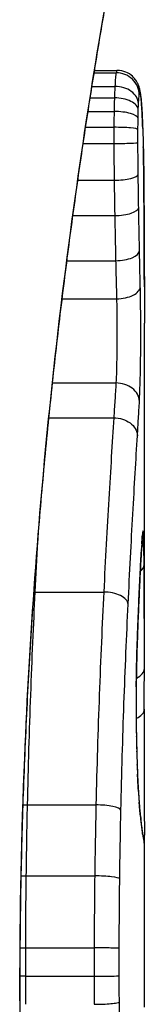
# Model space of a CAD drawing. Units: millimetres. Extents: x -3856 to 3814, y -2759 to 2803.
# Drawn here: x 1652 to 1653, y 250 to 254 of the extents above; entities that cross this region are included whole.
import ezdxf

# ---------------------------------------------------------------- set-up
doc = ezdxf.new("R2010")
doc.units = ezdxf.units.MM
doc.header["$LTSCALE"] = 50
doc.layers.add('SW_Toestellen', color=2, linetype='Continuous')

msp = doc.modelspace()

# ---------------------------------------------------------------- linework, layer by layer
at = {"layer": 'SW_Toestellen'}
for p, q in [((1652.781, 253.9275), (1652.8766, 253.9275)), ((1652.7827, 253.9381), (1652.8804, 253.9381)), ((1652.7714, 253.8683), (1652.8713, 253.8683)), ((1652.7636, 253.8185), (1652.8692, 253.8185)), ((1652.7543, 253.7592), (1652.8677, 253.7592)), ((1652.7437, 253.6905), (1652.867, 253.6905)), ((1652.7331, 253.6201), (1652.8669, 253.6201)), ((1652.7098, 253.4608), (1652.8682, 253.4608)), ((1652.6882, 253.3067), (1652.8707, 253.3067)), ((1652.6621, 253.1105), (1652.8747, 253.1105)), ((1652.6414, 252.945), (1652.8787, 252.945)), ((1653, 251.4044), (1653, 252.8386)), ((1652.5993, 252.5786), (1652.8759, 252.5786)), ((1652.5836, 252.4273), (1652.8663, 252.4273)), ((1652.5236, 251.6696), (1652.8227, 251.6696)), ((1652.4901, 250.7438), (1652.7888, 250.7438)), ((1653, 249.8642), (1653, 250.6125)), ((1652.4847, 250.4351), (1652.7833, 250.4351)), ((1652.4824, 250.1222), (1652.7809, 250.1222)), ((1652.4823, 249.9993), (1652.7808, 249.9993)), ((1652.4579, 249.9412), (1652.4557, 249.9412))]:
    msp.add_line(p, q, dxfattribs=at)
for centre, major_axis, ratio, start_param, end_param in [((1652.8776, 253.8302), (0.0999, 0.0011), 0.973218, 6.282958, 7.853982), ((1652.8745, 253.7937), (0.0999, -0.0051), 0.745241, 0.068966, 1.641602), ((1652.8816, 253.8366), (0.0935, 0.0356), 0.994001, 5.917629, 6.283185), ((1652.8735, 253.7658), (0.1, -0.0029), 0.52621, 0.055204, 1.628999), ((1652.8859, 253.8091), (0.0996, 0.0092), 0.937883, 6.18454, 6.283185), ((1652.8727, 253.7289), (0.1, -0.0015), 0.302733, 0.049989, 1.624554), ((1652.8898, 253.7544), (0.0998, 0.0055), 0.884999, 6.220725, 6.283185), ((1652.9106, 252.5822), (0.0526, 1.3414), 0.051337, 5.684288, 5.7861), ((1652.8722, 253.6811), (0.1, -0.0005), 0.093699, 0.048258, 1.623167), ((1652.8929, 253.685), (0.0999, 0.0036), 0.829914, 6.23974, 6.283185), ((1652.8721, 253.6243), (0.1, 0.0002), 0.041845, 4.660098, 6.235036), ((1652.8953, 253.6033), (0.1, 0.0024), 0.771369, 6.25225, 6.283185), ((1652.9404, 252.6327), (0.0298, 1.2676), 0.039478, 5.545527, 5.58832), ((1652.8961, 253.568), (0.1, 0.002), 0.742769, 6.256318, 6.283185), ((1652.9717, 252.9687), (0.0107, 0.8141), 0.03013, 5.479832, 5.54384), ((1652.8967, 253.5321), (0.1, 0.0016), 0.697373, 6.260249, 6.283185), ((1652.9793, 253.0542), (0.0064, 0.6912), 0.026196, 5.428491, 5.479213), ((1652.8731, 253.4865), (0.1, 0.0013), 0.2573, 4.659632, 6.234302), ((1652.8971, 253.5065), (0.1, 0.0014), 0.659399, 6.262626, 6.283185), ((1652.995, 253.4148), (0.0002, 0.1434), 0.01774, 5.254107, 5.418181), ((1652.8973, 253.4878), (0.1, 0.0009), 0.524395, 6.265702, 6.283185), ((1652.8753, 253.342), (0.1, 0.0017), 0.353286, 4.660324, 6.234751), ((1652.8788, 253.1546), (0.1, 0.0021), 0.44068, 4.662326, 6.236464), ((1652.8823, 252.9973), (0.1, 0.0024), 0.523071, 4.664389, 6.238198), ((1652.8786, 252.4994), (0.0999, -0.0055), 0.791085, 0.068888, 1.641232), ((1652.8945, 251.9355), (0.0255, 0.0967), 0.999772, 4.712389, 4.969735), ((1652.8973, 251.8931), (0.0901, -0.0369), 0.917917, 0, 0.440768), ((1652.891, 251.913), (0.0996, -0.0085), 0.952572, 0, 0.089727), ((1652.8928, 251.9296), (0.0991, -0.0136), 0.984278, 0, 0.139017), ((1652.9744, 251.1261), (0.0221, 0.8245), 0.017388, 0.420065, 0.506964), ((1652.887, 251.8529), (0.0998, -0.0058), 0.870132, 0, 0.066721), ((1652.889, 251.8857), (0.0998, -0.0066), 0.908443, 0, 0.072305), ((1652.8987, 251.7889), (0.1, 0.0007), 0.555312, 5.693694, 6.270555), ((1652.8779, 251.676), (0.0999, -0.0045), 0.725414, 0, 0.062202), ((1652.5168, 251.7221), (0.0999, -0.0051), 0.523283, 4.757562, 4.807524), ((1652.8295, 251.6166), (0.0999, -0.0048), 0.528336, 0.090174, 1.663955), ((1652.8689, 251.4535), (0.0999, -0.0036), 0.575497, 0, 0.062113), ((1639.6719, 234.9766), (-7.7054, -32.0995), 0.338787, 2.184793, 2.187238), ((1652.9, 251.3368), (0.1, -0.0001), 0.542727, 5.421671, 6.283185), ((1573.5531, 243.6956), (76.6424, 25.2961), 0.8271, 6.013088, 6.015688), ((1652.9861, 251.1776), (0, 0.4118), 0.05343, 1.374945, 1.908304), ((1652.8646, 251.2587), (0.1, -0.0011), 0.191822, 0, 0.055263), ((1652.8995, 251.1608), (0.1, -0.0004), 0.542338, 5.420553, 6.283185), ((1652.8654, 251.0393), (0.1, 0.0019), 0.326552, 6.226474, 6.283185), ((1652.9868, 251.1944), (-0.0006, 0.4631), 0.049393, 1.907858, 2.056684), ((1652.8669, 250.9754), (0.1, 0.0027), 0.461088, 6.224063, 6.283185), ((1652.9859, 251.2056), (-0.0015, 0.4874), 0.045888, 2.056259, 2.195818), ((1652.8687, 250.9167), (0.0999, 0.0036), 0.578098, 6.220707, 6.283185), ((1652.9865, 251.2525), (-0.0031, 0.5685), 0.042612, 2.194508, 2.242941), ((1652.8695, 250.8945), (0.0999, 0.0039), 0.616291, 6.219324, 6.283185), ((1652.9775, 251.0668), (-0.0013, 0.2673), 0.042499, 2.251983, 2.356838), ((1652.8739, 250.8016), (0.0998, 0.006), 0.792155, 6.206945, 6.283185), ((1652.9763, 251.2927), (-0.0112, 0.6063), 0.031607, 2.497567, 2.657259), ((1652.4808, 250.7664), (0.1, -0.0023), 0.224183, 4.619513, 4.811147), ((1652.7981, 250.721), (0.1, -0.0022), 0.227041, 0.094463, 1.669193), ((1652.8776, 250.7482), (0.0997, 0.0078), 0.875536, 6.193869, 6.283185), ((1652.8818, 250.7011), (0.0995, 0.0101), 0.93345, 6.174559, 6.283185), ((1652.9291, 251.8334), (0.0636, -1.1961), 0.017953, 5.928722, 6.017098), ((1652.8855, 250.6673), (0.0993, 0.0118), 0.959539, 6.159608, 6.283185), ((1652.8924, 250.6164), (0.0986, 0.0165), 0.988574, 6.115824, 6.283185), ((1652.8971, 250.5898), (0.0982, 0.0187), 0.996516, 6.094925, 6.283185), ((1652.1088, 255.2381), (0.8895, -4.6458), 0.000125, 0.040512, 0.083513), ((1652.8994, 250.5776), (0.0983, 0.0185), 0.999245, 6.097134, 6.283185), ((1652.475, 250.448), (0.1, -0.0013), 0.128813, 4.592604, 4.811659), ((1652.793, 250.422), (0.1, -0.0012), 0.130515, 0.095072, 1.669946), ((1652.4724, 250.1246), (0.1, -0.0002), 0.023484, 4.573412, 4.811799), ((1652.7908, 250.1198), (0.1, -0.0002), 0.023799, 0.095259, 1.670203), ((1652.4724, 249.9981), (0.1, 0.0001), 0.011478, 1.471377, 1.715061), ((1652.7907, 250.0004), (0.1, 0.0001), 0.011632, 4.612971, 6.187916)]:
    msp.add_ellipse(centre, major_axis=major_axis, ratio=ratio, start_param=start_param, end_param=end_param, dxfattribs=at)
for points, knots in [([(1652.9996, 255.1287), (1652.9998, 255.1271), (1652.9974, 255.1134), (1652.9693, 254.9714), (1652.8926, 254.6109), (1652.728, 253.6258), (1652.6485, 253.0815), (1652.5368, 251.9937), (1652.4981, 251.4796), (1652.4627, 250.6173), (1652.4557, 250.2793), (1652.4557, 249.9412)], [-0.8086764, -0.8086764, -0.8086764, -0.8086764, -0.7474523, -0.7474523, -0.4745891, -0.4745891, -0.2636606, -0.2636606, -0.1014079, -0.1014079, 0, 0, 0, 0]), ([(1652.4579, 249.9412), (1652.4579, 250.0755), (1652.459, 250.2097), (1652.4634, 250.4774), (1652.4667, 250.6108), (1652.4753, 250.8761), (1652.4807, 251.0079), (1652.4934, 251.2691), (1652.5008, 251.3986), (1652.5172, 251.6542), (1652.5264, 251.7804), (1652.5462, 252.0289), (1652.5569, 252.1512), (1652.5796, 252.391), (1652.5917, 252.5086), (1652.6167, 252.7383), (1652.6298, 252.8505), (1652.6566, 253.0688), (1652.6703, 253.1748), (1652.6982, 253.3802), (1652.7123, 253.4795), (1652.7405, 253.6708), (1652.7547, 253.7628), (1652.7826, 253.9388), (1652.7965, 254.0228), (1652.8234, 254.1825), (1652.8366, 254.258), (1652.8619, 254.4003), (1652.874, 254.467), (1652.8971, 254.591), (1652.9079, 254.6484), (1652.9281, 254.7534), (1652.9374, 254.801), (1652.9542, 254.8864), (1652.9617, 254.924), (1652.9779, 255.0055), (1652.9854, 255.0429), (1652.9931, 255.0817), (1652.995, 255.0918), (1652.9971, 255.1032), (1652.9977, 255.1063), (1652.9985, 255.111), (1652.9987, 255.1126), (1652.9993, 255.117), (1653, 255.1172), (1653, 255.1292)], [0, 0, 0, 0, 0.0404338, 0.0404338, 0.0808676, 0.0808676, 0.1213015, 0.1213015, 0.1617353, 0.1617353, 0.2021691, 0.2021691, 0.2426029, 0.2426029, 0.2830368, 0.2830368, 0.3234706, 0.3234706, 0.3639044, 0.3639044, 0.4043382, 0.4043382, 0.444772, 0.444772, 0.4852059, 0.4852059, 0.5256397, 0.5256397, 0.5660735, 0.5660735, 0.6065073, 0.6065073, 0.6469412, 0.6469412, 0.687375, 0.687375, 0.7480257, 0.7480257, 0.7783511, 0.7783511, 0.7935138, 0.7935138, 0.8010951, 0.8010951, 0.8086764, 0.8086764, 0.8086764, 0.8086764]), ([(1652.8766, 253.9275), (1652.8757, 253.9224), (1652.8748, 253.9148), (1652.873, 253.8949), (1652.8721, 253.8826), (1652.8713, 253.8683)], [0, 0, 0, 0, 0.003977219, 0.003977219, 0.007954438, 0.007954438, 0.007954438, 0.007954438]), ([(1652.8804, 253.9381), (1652.8801, 253.9381), (1652.8797, 253.9378), (1652.8785, 253.9358), (1652.8776, 253.9325), (1652.8766, 253.9275)], [0.002911261, 0.002911261, 0.002911261, 0.002911261, 0.004812643, 0.004812643, 0.009625287, 0.009625287, 0.009625287, 0.009625287]), ([(1652.975, 253.8722), (1652.9741, 253.8745), (1652.9731, 253.8772), (1652.97, 253.8836), (1652.9681, 253.8872), (1652.9623, 253.8962), (1652.9586, 253.9014), (1652.9467, 253.9137), (1652.9384, 253.9209), (1652.9166, 253.932), (1652.9045, 253.9361), (1652.8877, 253.9379), (1652.8841, 253.9381), (1652.8804, 253.9381)], [0, 0, 0, 0, 0.000582252, 0.000582252, 0.001164505, 0.001164505, 0.001746757, 0.001746757, 0.002329009, 0.002329009, 0.002786042, 0.002786042, 0.002911261, 0.002911261, 0.002911261, 0.002911261]), ([(1652.8713, 253.8683), (1652.8709, 253.861), (1652.8705, 253.8532), (1652.8698, 253.8365), (1652.8695, 253.8277), (1652.8692, 253.8185)], [0, 0, 0, 0, 0.001825822, 0.001825822, 0.003651644, 0.003651644, 0.003651644, 0.003651644]), ([(1652.9855, 253.8184), (1652.9852, 253.8217), (1652.9849, 253.825), (1652.9841, 253.8314), (1652.9838, 253.8345), (1652.9829, 253.8406), (1652.9824, 253.8437), (1652.9812, 253.8502), (1652.9806, 253.8536), (1652.9786, 253.8615), (1652.9774, 253.866), (1652.975, 253.8722)], [0, 0, 0, 0, 0.0024454, 0.0024454, 0.00489081, 0.00489081, 0.00733621, 0.00733621, 0.00978161, 0.00978161, 0.01222701, 0.01222701, 0.01222701, 0.01222701]), ([(1652.8692, 253.8185), (1652.8689, 253.8092), (1652.8686, 253.7996), (1652.8681, 253.7798), (1652.8679, 253.7696), (1652.8677, 253.7592)], [0, 0, 0, 0, 0.002036694, 0.002036694, 0.004073387, 0.004073387, 0.004073387, 0.004073387]), ([(1652.9744, 253.7937), (1652.9749, 253.8025), (1652.9754, 253.8101), (1652.9764, 253.8224), (1652.977, 253.8271), (1652.9776, 253.8302)], [-0.007954438, -0.007954438, -0.007954438, -0.007954438, -0.003977219, -0.003977219, 0, 0, 0, 0]), ([(1652.9776, 253.8302), (1652.9782, 253.834), (1652.9789, 253.8364), (1652.9802, 253.8386), (1652.9809, 253.8383), (1652.9815, 253.8366)], [-0.009625287, -0.009625287, -0.009625287, -0.009625287, -0.004812643, -0.004812643, 0, 0, 0, 0]), ([(1652.9815, 253.8366), (1652.9823, 253.8346), (1652.9831, 253.8312), (1652.9845, 253.822), (1652.9852, 253.8162), (1652.9859, 253.8091)], [-0.01222701, -0.01222701, -0.01222701, -0.01222701, -0.00611462, -0.00611462, 0, 0, 0, 0]), ([(1652.9897, 253.7599), (1652.9894, 253.7643), (1652.9892, 253.7686), (1652.9887, 253.7769), (1652.9884, 253.781), (1652.9879, 253.7889), (1652.9876, 253.7928), (1652.987, 253.8004), (1652.9867, 253.8041), (1652.9861, 253.8114), (1652.9858, 253.8149), (1652.9855, 253.8184)], [0, 0, 0, 0, 0.00269706, 0.00269706, 0.00539413, 0.00539413, 0.00809119, 0.00809119, 0.01078825, 0.01078825, 0.01348532, 0.01348532, 0.01348532, 0.01348532]), ([(1652.9733, 253.7658), (1652.9735, 253.771), (1652.9737, 253.7759), (1652.974, 253.7853), (1652.9742, 253.7896), (1652.9744, 253.7937)], [-0.003651644, -0.003651644, -0.003651644, -0.003651644, -0.001825822, -0.001825822, 0, 0, 0, 0]), ([(1652.9859, 253.8091), (1652.9866, 253.8014), (1652.9873, 253.7929), (1652.9886, 253.7747), (1652.9892, 253.7649), (1652.9898, 253.7544)], [-0.01348532, -0.01348532, -0.01348532, -0.01348532, -0.00674353, -0.00674353, 0, 0, 0, 0]), ([(1652.8677, 253.7592), (1652.8676, 253.748), (1652.8674, 253.7367), (1652.8671, 253.7137), (1652.8671, 253.7021), (1652.867, 253.6905)], [0, 0, 0, 0, 0.002444418, 0.002444418, 0.004888835, 0.004888835, 0.004888835, 0.004888835]), ([(1652.9725, 253.7289), (1652.9726, 253.7354), (1652.9728, 253.7417), (1652.973, 253.7541), (1652.9732, 253.76), (1652.9733, 253.7658)], [-0.004073387, -0.004073387, -0.004073387, -0.004073387, -0.002036694, -0.002036694, 0, 0, 0, 0]), ([(1652.9898, 253.7544), (1652.9904, 253.7439), (1652.9909, 253.7328), (1652.992, 253.7097), (1652.9924, 253.6976), (1652.9929, 253.685)], [-0.0135688, -0.0135688, -0.0135688, -0.0135688, -0.00678523, -0.00678523, 0, 0, 0, 0]), ([(1652.867, 253.6905), (1652.8669, 253.6788), (1652.8669, 253.6671), (1652.8669, 253.6436), (1652.8669, 253.6318), (1652.8669, 253.6201)], [0, 0, 0, 0, 0.002843738, 0.002843738, 0.005687475, 0.005687475, 0.005687475, 0.005687475]), ([(1652.9721, 253.6811), (1652.9721, 253.6892), (1652.9722, 253.6973), (1652.9723, 253.7132), (1652.9724, 253.7211), (1652.9725, 253.7289)], [-0.004888835, -0.004888835, -0.004888835, -0.004888835, -0.002444418, -0.002444418, 0, 0, 0, 0]), ([(1652.972, 253.6243), (1652.972, 253.6338), (1652.972, 253.6432), (1652.972, 253.6622), (1652.972, 253.6717), (1652.9721, 253.6811)], [-0.005687475, -0.005687475, -0.005687475, -0.005687475, -0.002843738, -0.002843738, 0, 0, 0, 0]), ([(1652.9929, 253.685), (1652.9934, 253.6723), (1652.9938, 253.6591), (1652.9946, 253.6319), (1652.995, 253.6178), (1652.9953, 253.6033)], [-0.01367436, -0.01367436, -0.01367436, -0.01367436, -0.00683799, -0.00683799, 0, 0, 0, 0]), ([(1652.8669, 253.6201), (1652.867, 253.5932), (1652.8671, 253.5664), (1652.8675, 253.5132), (1652.8678, 253.4868), (1652.8682, 253.4608)], [0, 0, 0, 0, 0.00698089, 0.00698089, 0.0139604, 0.0139604, 0.0139604, 0.0139604]), ([(1652.973, 253.4865), (1652.9727, 253.509), (1652.9725, 253.5318), (1652.9722, 253.5778), (1652.972, 253.601), (1652.972, 253.6243)], [-0.0139604, -0.0139604, -0.0139604, -0.0139604, -0.00698089, -0.00698089, 0, 0, 0, 0]), ([(1652.9953, 253.6033), (1652.9954, 253.5976), (1652.9956, 253.5918), (1652.9958, 253.58), (1652.996, 253.5741), (1652.9961, 253.568)], [-0.005400301, -0.005400301, -0.005400301, -0.005400301, -0.002700151, -0.002700151, 0, 0, 0, 0]), ([(1652.9961, 253.568), (1652.9962, 253.5622), (1652.9963, 253.5564), (1652.9965, 253.5444), (1652.9966, 253.5383), (1652.9967, 253.5321)], [-0.00518374, -0.00518374, -0.00518374, -0.00518374, -0.00259187, -0.00259187, 0, 0, 0, 0]), ([(1652.9967, 253.5321), (1652.9968, 253.5279), (1652.9969, 253.5237), (1652.997, 253.5152), (1652.9971, 253.5108), (1652.9971, 253.5065)], [-0.003488109, -0.003488109, -0.003488109, -0.003488109, -0.001744054, -0.001744054, 0, 0, 0, 0]), ([(1652.9752, 253.342), (1652.9748, 253.3657), (1652.9744, 253.3896), (1652.9737, 253.4378), (1652.9733, 253.4621), (1652.973, 253.4865)], [-0.01518383, -0.01518383, -0.01518383, -0.01518383, -0.00759247, -0.00759247, 0, 0, 0, 0]), ([(1652.9971, 253.5065), (1652.9971, 253.5036), (1652.9972, 253.5006), (1652.9973, 253.4944), (1652.9973, 253.4912), (1652.9973, 253.4879), (1652.9973, 253.4879), (1652.9973, 253.4879), (1652.9973, 253.4878)], [-0.00230479, -0.00230479, -0.00230479, -0.00230479, -0.001152395, -0.001152395, 0, 0, 0, 0.00001322, 0.00001322, 0.00001322, 0.00001322]), ([(1652.9999, 252.9966), (1652.9998, 253.0301), (1652.9997, 253.0635), (1652.9995, 253.1299), (1652.9994, 253.163), (1652.9991, 253.2289), (1652.999, 253.2617), (1652.9986, 253.3271), (1652.9984, 253.3596), (1652.9979, 253.4244), (1652.9976, 253.4567), (1652.9973, 253.4888)], [0.00000597, 0.00000597, 0.00000597, 0.00000597, 0.01129385, 0.01129385, 0.02258173, 0.02258173, 0.03386961, 0.03386961, 0.04515748, 0.04515748, 0.05644536, 0.05644536, 0.05644536, 0.05644536]), ([(1652.9973, 253.4878), (1652.9981, 253.4077), (1652.9986, 253.3267), (1652.9994, 253.1629), (1652.9997, 253.0801), (1652.9999, 252.9964)], [-0.05644536, -0.05644536, -0.05644536, -0.05644536, -0.02822468, -0.02822468, -0.00000599, -0.00000599, -0.00000599, -0.00000599]), ([(1652.8682, 253.4608), (1652.8685, 253.4347), (1652.8689, 253.4088), (1652.8698, 253.3574), (1652.8702, 253.3319), (1652.8707, 253.3067)], [0, 0, 0, 0, 0.00759247, 0.00759247, 0.01518383, 0.01518383, 0.01518383, 0.01518383]), ([(1652.8707, 253.3067), (1652.8713, 253.2733), (1652.8719, 253.2403), (1652.8733, 253.1749), (1652.874, 253.1425), (1652.8747, 253.1105)], [0, 0, 0, 0, 0.01021884, 0.01021884, 0.02043599, 0.02043599, 0.02043599, 0.02043599]), ([(1652.9787, 253.1546), (1652.9781, 253.1852), (1652.9775, 253.2161), (1652.9763, 253.2786), (1652.9757, 253.3102), (1652.9752, 253.342)], [-0.02043599, -0.02043599, -0.02043599, -0.02043599, -0.01021884, -0.01021884, 0, 0, 0, 0]), ([(1652.9822, 252.9973), (1652.9816, 253.0228), (1652.981, 253.0487), (1652.9799, 253.1012), (1652.9793, 253.1277), (1652.9787, 253.1546)], [-0.01796907, -0.01796907, -0.01796907, -0.01796907, -0.00898539, -0.00898539, 0, 0, 0, 0]), ([(1652.8747, 253.1105), (1652.8754, 253.0822), (1652.876, 253.0543), (1652.8773, 252.9991), (1652.878, 252.9718), (1652.8787, 252.945)], [0, 0, 0, 0, 0.00898539, 0.00898539, 0.01796907, 0.01796907, 0.01796907, 0.01796907]), ([(1652.9785, 252.4994), (1652.9809, 252.542), (1652.9825, 252.6004), (1652.9841, 252.7136), (1652.9844, 252.7651), (1652.9842, 252.8554), (1652.9839, 252.8944), (1652.9831, 252.9542), (1652.9827, 252.9764), (1652.9822, 252.9973)], [-0.05543701, -0.05543701, -0.05543701, -0.05543701, -0.03448143, -0.03448143, -0.01915635, -0.01915635, -0.00736783, -0.00736783, 0, 0, 0, 0]), ([(1652.9999, 252.9964), (1652.9999, 252.9539), (1653, 252.9113), (1653, 252.8587), (1653, 252.8487), (1653, 252.8386)], [-0.02871416, -0.02871416, -0.02871416, -0.02871416, -0.01435702, -0.01435702, -0.01095371, -0.01095371, -0.01095371, -0.01095371]), ([(1652.8787, 252.945), (1652.8791, 252.9296), (1652.8794, 252.9133), (1652.8801, 252.8692), (1652.8803, 252.8405), (1652.8804, 252.774), (1652.8802, 252.7361), (1652.8789, 252.6528), (1652.8777, 252.6099), (1652.8759, 252.5786)], [0, 0, 0, 0, 0.00736783, 0.00736783, 0.01915635, 0.01915635, 0.03448143, 0.03448143, 0.05543701, 0.05543701, 0.05543701, 0.05543701]), ([(1652.8759, 252.5786), (1652.8744, 252.5534), (1652.8729, 252.5281), (1652.8697, 252.4777), (1652.8681, 252.4525), (1652.8664, 252.4273)], [0, 0, 0, 0, 0.01238055, 0.01238055, 0.0247611, 0.0247611, 0.0247611, 0.0247611]), ([(1652.9695, 252.3495), (1652.9712, 252.3742), (1652.9727, 252.399), (1652.9757, 252.449), (1652.9772, 252.4742), (1652.9785, 252.4994)], [-0.024543, -0.024543, -0.024543, -0.024543, -0.01238055, -0.01238055, 0, 0, 0, 0]), ([(1652.8663, 252.4273), (1652.8596, 252.3192), (1652.8522, 252.2009), (1652.8373, 251.9473), (1652.8298, 251.8119), (1652.8227, 251.6696)], [0, 0, 0, 0, 0.04878925, 0.04878925, 0.09757849, 0.09757849, 0.09757849, 0.09757849]), ([(1652.8664, 252.4273), (1652.8794, 252.4273), (1652.8923, 252.4254), (1652.9167, 252.4177), (1652.9279, 252.4121), (1652.947, 252.3979), (1652.9548, 252.3894), (1652.9658, 252.3706), (1652.969, 252.3604), (1652.9695, 252.3499), (1652.9695, 252.3497), (1652.9695, 252.3495)], [-0.01570261, -0.01570261, -0.01570261, -0.01570261, -0.01179701, -0.01179701, -0.00789093, -0.00789093, -0.00398389, -0.00398389, 0, 0, 0.000073, 0.000073, 0.000073, 0.000073]), ([(1652.9292, 251.6166), (1652.9358, 251.7546), (1652.9428, 251.8858), (1652.9565, 252.131), (1652.9633, 252.245), (1652.9695, 252.3495)], [-0.09757849, -0.09757849, -0.09757849, -0.09757849, -0.04878925, -0.04878925, -0.00021469, -0.00021469, -0.00021469, -0.00021469]), ([(1652.9945, 251.9355), (1652.9942, 251.9357), (1652.9939, 251.9354), (1652.9934, 251.9334), (1652.9931, 251.9318), (1652.9928, 251.9296)], [-0.007575546, -0.007575546, -0.007575546, -0.007575546, -0.003787773, -0.003787773, 0, 0, 0, 0]), ([(1652.9972, 251.8931), (1652.9969, 251.9064), (1652.9965, 251.9167), (1652.9956, 251.931), (1652.995, 251.9349), (1652.9945, 251.9355)], [-0.01580673, -0.01580673, -0.01580673, -0.01580673, -0.00790328, -0.00790328, 0, 0, 0, 0]), ([(1652.9888, 251.8791), (1652.9889, 251.8811), (1652.9891, 251.8831), (1652.9893, 251.8868), (1652.9894, 251.8887), (1652.9897, 251.8922), (1652.9898, 251.8939), (1652.9901, 251.8971), (1652.9902, 251.8987), (1652.9904, 251.9017), (1652.9906, 251.9031), (1652.9907, 251.9045)], [0, 0, 0, 0, 0.00151537, 0.00151537, 0.00303074, 0.00303074, 0.004546109, 0.004546109, 0.006061479, 0.006061479, 0.007576849, 0.007576849, 0.007576849, 0.007576849]), ([(1652.991, 251.913), (1652.9907, 251.9092), (1652.9903, 251.905), (1652.9897, 251.8959), (1652.9893, 251.8909), (1652.989, 251.8857)], [-0.007576849, -0.007576849, -0.007576849, -0.007576849, -0.003788424, -0.003788424, 0, 0, 0, 0]), ([(1652.9907, 251.9045), (1652.9908, 251.9057), (1652.9909, 251.9068), (1652.9911, 251.9089), (1652.9912, 251.9099), (1652.9913, 251.9116), (1652.9914, 251.9124), (1652.9916, 251.9138), (1652.9916, 251.9144), (1652.9918, 251.9154), (1652.9918, 251.9157), (1652.9918, 251.916)], [0, 0, 0, 0, 0.001388194, 0.001388194, 0.002776388, 0.002776388, 0.004164582, 0.004164582, 0.005552776, 0.005552776, 0.00694097, 0.00694097, 0.00694097, 0.00694097]), ([(1652.9928, 251.9296), (1652.9925, 251.9276), (1652.9922, 251.9252), (1652.9916, 251.9196), (1652.9913, 251.9165), (1652.991, 251.913)], [-0.00694097, -0.00694097, -0.00694097, -0.00694097, -0.003470485, -0.003470485, 0, 0, 0, 0]), ([(1652.9987, 251.7889), (1652.9985, 251.8101), (1652.9983, 251.8298), (1652.9979, 251.8648), (1652.9976, 251.8802), (1652.9972, 251.8931)], [-0.01534757, -0.01534757, -0.01534757, -0.01534757, -0.00767339, -0.00767339, 0, 0, 0, 0]), ([(1652.9869, 251.8529), (1652.9855, 251.8284), (1652.984, 251.8013), (1652.981, 251.7422), (1652.9794, 251.7102), (1652.9778, 251.676)], [-0.02985034, -0.02985034, -0.02985034, -0.02985034, -0.01492787, -0.01492787, 0, 0, 0, 0]), ([(1652.9778, 251.6715), (1652.9784, 251.6851), (1652.9791, 251.6983), (1652.9803, 251.7241), (1652.9809, 251.7366), (1652.9821, 251.7608), (1652.9827, 251.7726), (1652.9839, 251.7953), (1652.9845, 251.8062), (1652.9857, 251.8273), (1652.9863, 251.8374), (1652.9868, 251.8471)], [0, 0, 0, 0, 0.00597007, 0.00597007, 0.01194014, 0.01194014, 0.01791021, 0.01791021, 0.02388028, 0.02388028, 0.02985034, 0.02985034, 0.02985034, 0.02985034]), ([(1652.989, 251.8857), (1652.9886, 251.8807), (1652.9883, 251.8754), (1652.9876, 251.8645), (1652.9873, 251.8588), (1652.9869, 251.8529)], [-0.007202046, -0.007202046, -0.007202046, -0.007202046, -0.003601023, -0.003601023, 0, 0, 0, 0]), ([(1653, 251.4044), (1653, 251.4575), (1652.9999, 251.5105), (1652.9996, 251.6387), (1652.9992, 251.7139), (1652.9987, 251.7889)], [-0.04602805, -0.04602805, -0.04602805, -0.04602805, -0.02704335, -0.02704335, 0, 0, 0, 0]), ([(1652.9778, 251.676), (1652.9763, 251.6422), (1652.9748, 251.6067), (1652.9717, 251.5324), (1652.9702, 251.4936), (1652.9688, 251.4535)], [-0.0294712, -0.0294712, -0.0294712, -0.0294712, -0.01473799, -0.01473799, -0.00000431, -0.00000431, -0.00000431, -0.00000431]), ([(1652.4901, 250.7438), (1652.4938, 250.9072), (1652.4986, 251.0676), (1652.51, 251.3775), (1652.5166, 251.5272), (1652.5236, 251.6696)], [-0.1037841, -0.1037841, -0.1037841, -0.1037841, -0.0518471, -0.0518471, 0, 0, 0, 0]), ([(1652.8227, 251.6696), (1652.8156, 251.5273), (1652.8089, 251.3776), (1652.7973, 251.0676), (1652.7924, 250.9073), (1652.7888, 250.7438)], [0, 0, 0, 0, 0.04870495, 0.04870495, 0.09743561, 0.09743561, 0.09743561, 0.09743561]), ([(1652.9689, 251.4499), (1652.9694, 251.4659), (1652.97, 251.4817), (1652.9712, 251.5127), (1652.9718, 251.528), (1652.973, 251.5581), (1652.9736, 251.5729), (1652.9748, 251.602), (1652.9754, 251.6163), (1652.9766, 251.6443), (1652.9772, 251.658), (1652.9778, 251.6715)], [0.00000406, 0.00000406, 0.00000406, 0.00000406, 0.00589749, 0.00589749, 0.01179092, 0.01179092, 0.01768435, 0.01768435, 0.02357777, 0.02357777, 0.0294712, 0.0294712, 0.0294712, 0.0294712]), ([(1652.8977, 250.721), (1652.9011, 250.8792), (1652.9056, 251.0343), (1652.9164, 251.3342), (1652.9226, 251.4789), (1652.9292, 251.6166)], [-0.09743561, -0.09743561, -0.09743561, -0.09743561, -0.04870495, -0.04870495, 0, 0, 0, 0]), ([(1652.9688, 251.4535), (1652.9678, 251.4244), (1652.9668, 251.3932), (1652.9654, 251.3278), (1652.9648, 251.2936), (1652.9644, 251.2587)], [-0.02133113, -0.02133113, -0.02133113, -0.02133113, -0.01066691, -0.01066691, 0, 0, 0, 0]), ([(1652.9646, 251.2577), (1652.9647, 251.2715), (1652.9649, 251.2852), (1652.9653, 251.3122), (1652.9655, 251.3256), (1652.9661, 251.3518), (1652.9664, 251.3648), (1652.967, 251.3901), (1652.9673, 251.4025), (1652.9681, 251.4267), (1652.9685, 251.4385), (1652.9689, 251.4499)], [0, 0, 0, 0, 0.00426623, 0.00426623, 0.00853245, 0.00853245, 0.01279868, 0.01279868, 0.0170649, 0.0170649, 0.02133113, 0.02133113, 0.02133113, 0.02133113]), ([(1652.9644, 251.2587), (1652.964, 251.2224), (1652.9639, 251.185), (1652.9642, 251.111), (1652.9646, 251.0744), (1652.9652, 251.0393)], [-0.02224922, -0.02224922, -0.02224922, -0.02224922, -0.01112437, -0.01112437, 0, 0, 0, 0]), ([(1652.9995, 251.1604), (1652.9993, 251.1264), (1652.9992, 251.089), (1652.999, 251.011), (1652.999, 250.9704), (1652.999, 250.8901), (1652.9991, 250.8503), (1652.9994, 250.7757), (1652.9995, 250.7408), (1652.9998, 250.6793), (1652.9999, 250.6527), (1653, 250.6247), (1653, 250.6183), (1653, 250.6125)], [0, 0, 0, 0, 0.012125, 0.012125, 0.02423156, 0.02423156, 0.03633478, 0.03633478, 0.04844536, 0.04844536, 0.06059128, 0.06059128, 0.0645992, 0.0645992, 0.0645992, 0.0645992]), ([(1652.9652, 251.0393), (1652.9655, 251.0284), (1652.9657, 251.0175), (1652.9662, 250.9962), (1652.9664, 250.9857), (1652.9667, 250.9754)], [-0.006972716, -0.006972716, -0.006972716, -0.006972716, -0.003486358, -0.003486358, 0, 0, 0, 0]), ([(1652.9667, 250.9754), (1652.967, 250.9652), (1652.9673, 250.9552), (1652.9679, 250.9356), (1652.9682, 250.9261), (1652.9686, 250.9167)], [-0.006877293, -0.006877293, -0.006877293, -0.006877293, -0.003438646, -0.003438646, 0, 0, 0, 0]), ([(1652.9686, 250.9167), (1652.9687, 250.9129), (1652.9688, 250.9092), (1652.9691, 250.9018), (1652.9693, 250.8981), (1652.9694, 250.8945)], [-0.002779243, -0.002779243, -0.002779243, -0.002779243, -0.001389621, -0.001389621, 0, 0, 0, 0]), ([(1652.9694, 250.8945), (1652.9696, 250.8898), (1652.9698, 250.8853), (1652.9701, 250.8782), (1652.9702, 250.8756), (1652.9703, 250.8731)], [-0.003532686, -0.003532686, -0.003532686, -0.003532686, -0.001766343, -0.001766343, -0.000702336, -0.000702336, -0.000702336, -0.000702336]), ([(1652.9703, 250.8731), (1652.9704, 250.8732), (1652.9704, 250.8734), (1652.9704, 250.8749), (1652.9704, 250.8762), (1652.9704, 250.8776)], [-0.0000730995, -0.0000730995, -0.0000730995, -0.0000730995, 0, 0, 0.0006142687, 0.0006142687, 0.0006142687, 0.0006142687]), ([(1652.9703, 250.8731), (1652.9708, 250.8606), (1652.9714, 250.8487), (1652.9725, 250.8246), (1652.9732, 250.8126), (1652.9738, 250.8016)], [-0.01020467, -0.01020467, -0.01020467, -0.01020467, -0.00542718, -0.00542718, 0, 0, 0, 0]), ([(1652.9738, 250.8076), (1652.9735, 250.8116), (1652.9733, 250.8157), (1652.9728, 250.8243), (1652.9726, 250.8287), (1652.9721, 250.8377), (1652.9719, 250.8424), (1652.9714, 250.8519), (1652.9712, 250.8568), (1652.9708, 250.8669), (1652.9706, 250.872), (1652.9704, 250.8772)], [0, 0, 0, 0, 0.00204701, 0.00204701, 0.00409402, 0.00409402, 0.00614103, 0.00614103, 0.00818804, 0.00818804, 0.01023506, 0.01023506, 0.01023506, 0.01023506]), ([(1652.9738, 250.8016), (1652.9744, 250.7917), (1652.9751, 250.7822), (1652.9763, 250.7644), (1652.9769, 250.756), (1652.9775, 250.7482)], [-0.009779699, -0.009779699, -0.009779699, -0.009779699, -0.004889849, -0.004889849, 0, 0, 0, 0]), ([(1652.4847, 250.4351), (1652.4854, 250.487), (1652.4862, 250.5387), (1652.488, 250.6416), (1652.489, 250.6929), (1652.4901, 250.7438)], [-0.03235955, -0.03235955, -0.03235955, -0.03235955, -0.01617766, -0.01617766, 0, 0, 0, 0]), ([(1652.7888, 250.7438), (1652.7876, 250.6929), (1652.7866, 250.6416), (1652.7848, 250.5387), (1652.784, 250.487), (1652.7833, 250.4351)], [0, 0, 0, 0, 0.01520582, 0.01520582, 0.03041284, 0.03041284, 0.03041284, 0.03041284]), ([(1652.9813, 250.7113), (1652.981, 250.7137), (1652.9808, 250.7163), (1652.9802, 250.7217), (1652.98, 250.7244), (1652.9795, 250.7302), (1652.9792, 250.7332), (1652.9787, 250.7394), (1652.9784, 250.7426), (1652.9778, 250.7491), (1652.9776, 250.7525), (1652.9773, 250.756)], [0, 0, 0, 0, 0.00223865, 0.00223865, 0.00447731, 0.00447731, 0.00671596, 0.00671596, 0.00895461, 0.00895461, 0.01119326, 0.01119326, 0.01119326, 0.01119326]), ([(1652.9775, 250.7482), (1652.9782, 250.7392), (1652.9789, 250.7307), (1652.9803, 250.7151), (1652.981, 250.7078), (1652.9817, 250.7011)], [-0.01119326, -0.01119326, -0.01119326, -0.01119326, -0.00559625, -0.00559625, 0, 0, 0, 0]), ([(1652.8926, 250.422), (1652.8932, 250.4722), (1652.894, 250.5223), (1652.8957, 250.622), (1652.8966, 250.6717), (1652.8977, 250.721)], [-0.03041284, -0.03041284, -0.03041284, -0.03041284, -0.01520582, -0.01520582, 0, 0, 0, 0]), ([(1652.9817, 250.7011), (1652.9823, 250.6948), (1652.983, 250.6888), (1652.9842, 250.6775), (1652.9848, 250.6722), (1652.9854, 250.6673)], [-0.010639, -0.010639, -0.010639, -0.010639, -0.00531929, -0.00531929, 0, 0, 0, 0]), ([(1652.991, 250.6329), (1652.9907, 250.6347), (1652.9904, 250.6368), (1652.9897, 250.6415), (1652.9893, 250.6441), (1652.9885, 250.6499), (1652.9881, 250.653), (1652.9872, 250.6597), (1652.9867, 250.6632), (1652.9858, 250.6708), (1652.9853, 250.6749), (1652.9848, 250.6791)], [0, 0, 0, 0, 0.00474209, 0.00474209, 0.00948418, 0.00948418, 0.01422627, 0.01422627, 0.01896836, 0.01896836, 0.02371045, 0.02371045, 0.02371045, 0.02371045]), ([(1652.9854, 250.6673), (1652.9867, 250.6562), (1652.988, 250.6464), (1652.9903, 250.6295), (1652.9914, 250.6223), (1652.9924, 250.6164)], [-0.02371045, -0.02371045, -0.02371045, -0.02371045, -0.01185466, -0.01185466, 0, 0, 0, 0]), ([(1652.9953, 250.6085), (1652.9951, 250.6095), (1652.9949, 250.6106), (1652.9944, 250.6132), (1652.9942, 250.6146), (1652.9936, 250.6176), (1652.9934, 250.6193), (1652.9927, 250.6228), (1652.9924, 250.6246), (1652.9918, 250.6286), (1652.9914, 250.6307), (1652.991, 250.6329)], [0, 0, 0, 0, 0.00461259, 0.00461259, 0.00922519, 0.00922519, 0.01383778, 0.01383778, 0.01845037, 0.01845037, 0.02306297, 0.02306297, 0.02306297, 0.02306297]), ([(1652.9924, 250.6164), (1652.9933, 250.6107), (1652.9942, 250.6056), (1652.9958, 250.5968), (1652.9965, 250.593), (1652.9971, 250.5898)], [-0.02306297, -0.02306297, -0.02306297, -0.02306297, -0.01153132, -0.01153132, 0, 0, 0, 0]), ([(1652.9971, 250.5898), (1652.9976, 250.587), (1652.998, 250.5846), (1652.9988, 250.5806), (1652.9991, 250.5789), (1652.9994, 250.5776)], [-0.02033914, -0.02033914, -0.02033914, -0.02033914, -0.01016952, -0.01016952, 0, 0, 0, 0]), ([(1652.4824, 250.1222), (1652.4825, 250.1745), (1652.4827, 250.2268), (1652.4835, 250.3311), (1652.4841, 250.3832), (1652.4847, 250.4351)], [-0.03245658, -0.03245658, -0.03245658, -0.03245658, -0.01622728, -0.01622728, 0, 0, 0, 0]), ([(1652.7833, 250.4351), (1652.7826, 250.3832), (1652.7821, 250.3311), (1652.7813, 250.2268), (1652.781, 250.1745), (1652.7809, 250.1222)], [0, 0, 0, 0, 0.01516031, 0.01516031, 0.0303212, 0.0303212, 0.0303212, 0.0303212]), ([(1652.8903, 250.1198), (1652.8905, 250.1703), (1652.8907, 250.2208), (1652.8915, 250.3216), (1652.892, 250.3719), (1652.8926, 250.422)], [-0.0303212, -0.0303212, -0.0303212, -0.0303212, -0.01516031, -0.01516031, 0, 0, 0, 0]), ([(1652.4823, 249.9993), (1652.4823, 250.0198), (1652.4823, 250.0403), (1652.4823, 250.0812), (1652.4823, 250.1017), (1652.4824, 250.1222)], [-0.01264574, -0.01264574, -0.01264574, -0.01264574, -0.00632286, -0.00632286, 0, 0, 0, 0]), ([(1652.7809, 250.1222), (1652.7808, 250.1017), (1652.7808, 250.0812), (1652.7808, 250.0403), (1652.7808, 250.0198), (1652.7808, 249.9993)], [0, 0, 0, 0, 0.00596914, 0.00596914, 0.01193829, 0.01193829, 0.01193829, 0.01193829]), ([(1652.8903, 250.0004), (1652.8903, 250.0203), (1652.8902, 250.0402), (1652.8903, 250.08), (1652.8903, 250.0999), (1652.8903, 250.1198)], [-0.01193829, -0.01193829, -0.01193829, -0.01193829, -0.00596914, -0.00596914, 0, 0, 0, 0]), ([(1652.4831, 249.8768), (1652.4828, 249.8971), (1652.4826, 249.9175), (1652.4824, 249.9583), (1652.4823, 249.9788), (1652.4823, 249.9993)], [-0.01335002, -0.01335002, -0.01335002, -0.01335002, -0.00667531, -0.00667531, 0, 0, 0, 0]), ([(1652.7808, 249.9993), (1652.7808, 249.9788), (1652.7809, 249.9583), (1652.7812, 249.9175), (1652.7814, 249.8971), (1652.7816, 249.8768)], [0, 0, 0, 0, 0.00560125, 0.00560125, 0.0112023, 0.0112023, 0.0112023, 0.0112023]), ([(1652.891, 249.887), (1652.891, 249.8876), (1652.891, 249.8882), (1652.891, 249.8887), (1652.8908, 249.9073), (1652.8906, 249.9259), (1652.8904, 249.9631), (1652.8903, 249.9818), (1652.8903, 250.0004)], [-0.0113723, -0.0113723, -0.0113723, -0.0113723, -0.0112023, -0.0112023, -0.0112023, -0.00560125, -0.00560125, 0, 0, 0, 0]), ([(1652.4557, 249.9412), (1652.4557, 248.8585), (1652.5351, 247.7783), (1652.7418, 246.1073), (1652.8575, 245.4815), (1652.9736, 244.8839), (1652.999, 244.7601), (1652.9995, 244.7538)], [-1.6265444, -1.6265444, -1.6265444, -1.6265444, -1.3017245, -1.3017245, -1.0086913, -1.0086913, -0.8178583, -0.8178583, -0.8178583, -0.8178583]), ([(1653, 244.7533), (1653, 244.7563), (1652.9999, 244.7582), (1652.9995, 244.7637), (1652.9993, 244.7654), (1652.9979, 244.7762), (1652.9971, 244.7794), (1652.9935, 244.7989), (1652.9903, 244.8149), (1652.9819, 244.8573), (1652.9766, 244.8837), (1652.964, 244.9466), (1652.9568, 244.9831), (1652.9404, 245.0662), (1652.9313, 245.1128), (1652.9115, 245.2156), (1652.9008, 245.2719), (1652.878, 245.3938), (1652.866, 245.4595), (1652.8409, 245.5998), (1652.8279, 245.6744), (1652.801, 245.8321), (1652.7873, 245.9152), (1652.7594, 246.0895), (1652.7453, 246.1806), (1652.717, 246.3702), (1652.7029, 246.4687), (1652.6749, 246.6726), (1652.6611, 246.778), (1652.6342, 246.9948), (1652.621, 247.1064), (1652.5958, 247.3349), (1652.5836, 247.4519), (1652.5606, 247.6907), (1652.5497, 247.8125), (1652.5295, 248.0601), (1652.5202, 248.1859), (1652.5033, 248.4408), (1652.4958, 248.5699), (1652.479, 248.903), (1652.4711, 249.1088), (1652.4606, 249.5235), (1652.4579, 249.7324), (1652.4579, 249.9412)], [0.8178583, 0.8178583, 0.8178583, 0.8178583, 0.8197963, 0.8197963, 0.8246972, 0.8246972, 0.8537714, 0.8537714, 0.8942057, 0.8942057, 0.93464, 0.93464, 0.9750744, 0.9750744, 1.0155087, 1.0155087, 1.055943, 1.055943, 1.0963773, 1.0963773, 1.1368116, 1.1368116, 1.1772459, 1.1772459, 1.2176802, 1.2176802, 1.2581145, 1.2581145, 1.2985488, 1.2985488, 1.3389831, 1.3389831, 1.3794174, 1.3794174, 1.4198517, 1.4198517, 1.460286, 1.460286, 1.5007204, 1.5007204, 1.5636324, 1.5636324, 1.6265444, 1.6265444, 1.6265444, 1.6265444]), ([(1652.7816, 249.8768), (1652.7946, 249.8768), (1652.8076, 249.877), (1652.8326, 249.878), (1652.8442, 249.8788), (1652.8645, 249.8806), (1652.8729, 249.8817), (1652.8856, 249.8842), (1652.8896, 249.8856), (1652.8909, 249.887), (1652.891, 249.887), (1652.891, 249.887)], [-0.01572716, -0.01572716, -0.01572716, -0.01572716, -0.01182123, -0.01182123, -0.00791501, -0.00791501, -0.00400817, -0.00400817, 0, 0, 0.00007311, 0.00007311, 0.00007311, 0.00007311]), ([(1652.9408, 247.6784), (1652.9291, 248.024), (1652.918, 248.3847), (1652.9005, 249.1244), (1652.8941, 249.5033), (1652.891, 249.8853), (1652.891, 249.8859), (1652.891, 249.8864), (1652.891, 249.887)], [-0.2299968, -0.2299968, -0.2299968, -0.2299968, -0.1149984, -0.1149984, 0, 0, 0, 0.0001766, 0.0001766, 0.0001766, 0.0001766])]:
    msp.add_open_spline(points, degree=3, knots=knots, dxfattribs=at)
for points in [[(1652.5236, 251.6696), (1652.5273, 251.7446), (1652.5312, 251.8177), (1652.535, 251.8887)], [(1652.9994, 250.5776), (1652.9998, 250.5753), (1653, 250.5878), (1653, 250.6128)]]:
    msp.add_open_spline(points, degree=3, dxfattribs=at)

doc.saveas('drawing.dxf')
